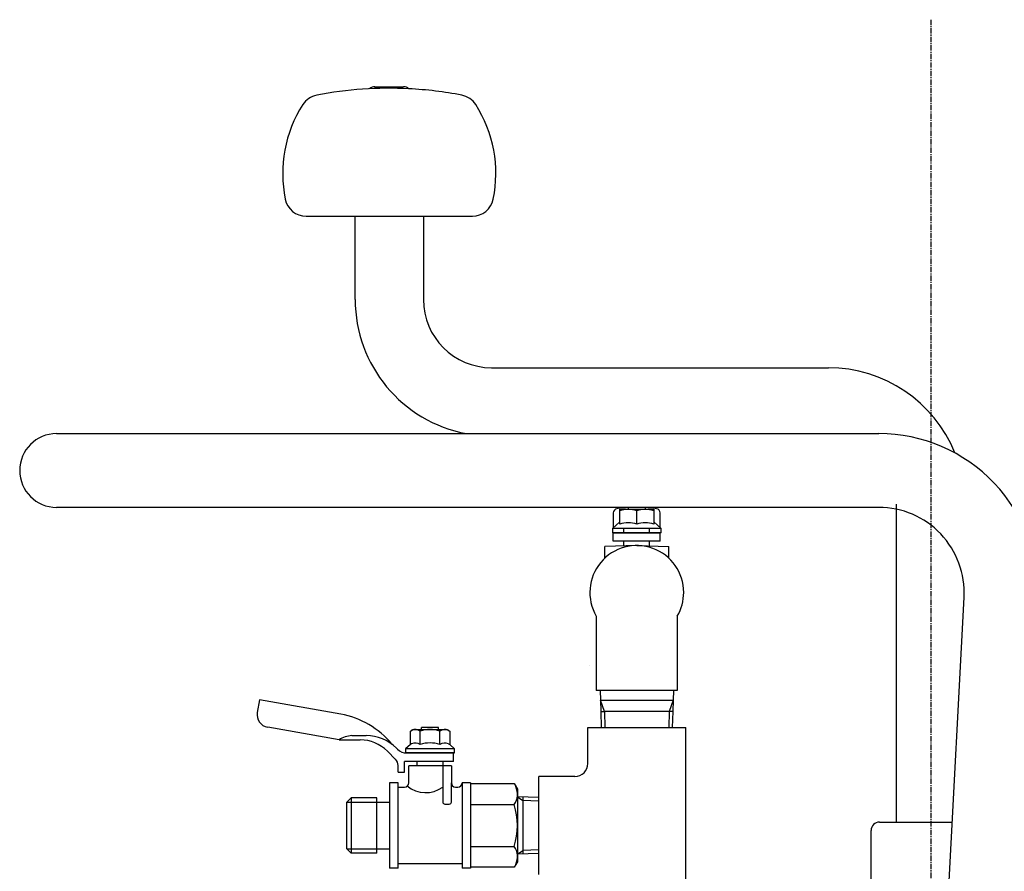
# Model space of a CAD drawing. Extents: x 1597 to 2796, y -1897 to 170.
# Drawn here: x 1616 to 1847, y -669 to -469 of the extents above; entities that cross this region are included whole.
import ezdxf

# ---------------------------------------------------------------- set-up
doc = ezdxf.new("R2010")
doc.units = 0
doc.header["$MEASUREMENT"] = 0
doc.linetypes.add('DOT_CENTER', pattern=[2, 1.25, -0.25, 0.25, -0.25])
doc.layers.get('0').update_dxf_attribs({"linetype": 'CONTINUOUS'})
doc.layers.add('1', color=7, linetype='CONTINUOUS')

msp = doc.modelspace()

# ---------------------------------------------------------------- linework, layer by layer
at = {"color": 7, "linetype": 'CONTINUOUS'}
for p, q in [((1759.02, -583.88), (1759.02, -584.33)), ((1763.02, -583.88), (1763.02, -584.33)), ((1755.3, -588.83), (1755.3, -589.83)), ((1766.74, -588.83), (1755.3, -588.83)), ((1758.02, -589.83), (1758.02, -588.83)), ((1764.02, -589.83), (1764.02, -588.83)), ((1766.74, -589.83), (1766.74, -588.83)), ((1766.74, -589.83), (1755.3, -589.83)), ((1766.52, -589.83), (1755.52, -589.83)), ((1761.02, -592.83), (1753.52, -593.09)), ((1753.52, -595.78), (1753.52, -593.09)), ((1766.52, -591.83), (1755.52, -591.83)), ((1758.02, -592.94), (1758.02, -591.83)), ((1761.02, -592.83), (1768.52, -593.09)), ((1764.02, -592.94), (1764.02, -591.83)), ((1768.52, -595.78), (1768.52, -593.09)), ((1672.53, -629.03), (1672.01, -631.98)), ((1691.58, -632.38), (1672.53, -629.03)), ((1691.19, -638.41), (1674.45, -635.46)), ((1714.53, -635.48), (1710.53, -635.48)), ((1710.53, -635.98), (1710.53, -635.48)), ((1714.53, -635.98), (1714.53, -635.48)), ((1691.19, -638.41), (1696.16, -638.41)), ((1694.17, -637.41), (1697.57, -637.41)), ((1704.45, -642.97), (1702.52, -641.04)), ((1704.91, -640.6), (1704.65, -640.34)), ((1706.81, -640.48), (1706.81, -641.48)), ((1718.25, -640.48), (1706.81, -640.48)), ((1706.81, -641.48), (1718.25, -641.48)), ((1718.03, -641.48), (1707.03, -641.48)), ((1718.03, -643.48), (1718.03, -641.48)), ((1718.25, -641.48), (1718.25, -640.48)), ((1718.03, -643.48), (1706.53, -643.48)), ((1706.53, -645.98), (1706.53, -643.48)), ((1709.53, -644.48), (1709.53, -643.48)), ((1715.53, -643.48), (1715.53, -652.98)), ((1705.03, -645.98), (1705.03, -644.38)), ((1705.03, -645.98), (1706.53, -645.98)), ((1707.53, -648.48), (1707.53, -644.48)), ((1717.53, -644.48), (1707.53, -644.48)), ((1717.53, -644.48), (1717.53, -648.48)), ((1703.03, -648.48), (1703.03, -668.48)), ((1705.03, -648.48), (1703.03, -648.48)), ((1705.03, -668.48), (1705.03, -648.48)), ((1717.53, -652.98), (1717.53, -648.48)), ((1722.03, -648.48), (1720.03, -648.48)), ((1720.03, -648.48), (1720.03, -668.48)), ((1722.03, -648.48), (1722.03, -668.48)), ((1705.03, -649.48), (1706.53, -649.48)), ((1718.53, -649.48), (1719.03, -649.48)), ((1694.03, -651.98), (1693.03, -652.98)), ((1693.03, -663.98), (1693.03, -652.98)), ((1700.03, -651.98), (1694.03, -651.98)), ((1700.03, -664.98), (1700.03, -651.98)), ((1700.03, -652.98), (1703.03, -652.98)), ((1716.03, -653.48), (1717.03, -653.48)), ((1693.03, -663.98), (1694.03, -664.98)), ((1700.03, -664.98), (1694.03, -664.98)), ((1700.03, -663.98), (1703.03, -663.98)), ((1705.03, -668.48), (1703.03, -668.48)), ((1720.03, -667.48), (1705.03, -667.48)), ((1722.03, -668.48), (1720.03, -668.48))]:
    msp.add_line(p, q, dxfattribs=at)
at = {"color": 2, "linetype": 'CONTINUOUS'}
for p, q in [((1693.03, -652.98), (1700.03, -652.98)), ((1694.03, -651.98), (1694.03, -664.98)), ((1693.03, -663.98), (1700.03, -663.98))]:
    msp.add_line(p, q, dxfattribs=at)
at = {"color": 7, "linetype": 'CONTINUOUS'}
for centre, radius, start, end in [((1688.1, -652.08), 20, 39.2941, 79.9996), ((1694.46, -643.22), 5.82, 92.8322, 124.2057), ((1696.16, -647.41), 9, 44.9993, 89.9993), ((1697.57, -647.41), 10, 44.9993, 89.9993), ((1707.03, -638.48), 3, -135.0007, -90.0007), ((1703.03, -644.38), 2, 0.0031, 45.0051), ((1706.53, -648.48), 1, -90, 0), ((1718.53, -648.48), 1, 180, -90), ((1719.03, -648.48), 1, -90, 0), ((1711.53, -643.94), 6.83, -129.3666, -54.1503), ((1716.03, -652.98), 0.5, 180, -90), ((1717.03, -652.98), 0.5, -90, 0)]:
    msp.add_arc(centre, radius, start, end, dxfattribs=at)
at = {"layer": '1', "color": 2, "linetype": 'DOT_CENTER'}
msp.add_line((1829.97, -469.5), (1829.97, -1204.05), dxfattribs=at)
at = {"layer": '1', "color": 7, "linetype": 'CONTINUOUS'}
for p, q in [((1699.62, -485.22), (1706.32, -485.22)), ((1683.47, -515.58), (1710.97, -515.58)), ((1694.97, -535.12), (1694.97, -515.58)), ((1710.97, -515.58), (1710.97, -535.12)), ((1710.97, -515.58), (1722.46, -515.58)), ((1726.97, -551.12), (1805.97, -551.12)), ((1624.94, -566.58), (1817.8, -566.58)), ((1817.8, -583.88), (1624.94, -583.88)), ((1821.97, -584.32), (1821.97, -583.12)), ((1755.52, -585.18), (1755.52, -588.63)), ((1757.02, -584.33), (1765.02, -584.33)), ((1757.02, -587.83), (1757.02, -584.33)), ((1761.02, -587.83), (1761.02, -584.69)), ((1765.02, -584.33), (1765.02, -587.83)), ((1766.52, -588.63), (1766.52, -585.18)), ((1821.97, -657.68), (1821.97, -584.32)), ((1757.02, -587.27), (1755.3, -588.83)), ((1766.74, -588.83), (1765.02, -587.27)), ((1755.52, -589.83), (1766.52, -589.83)), ((1755.52, -591.83), (1755.52, -589.83)), ((1766.52, -591.83), (1766.52, -589.83)), ((1829.94, -754.32), (1837.77, -604.92)), ((1751.52, -609.38), (1751.52, -626.83)), ((1770.52, -609.38), (1770.52, -626.83)), ((1750.01, -620.99), (1750.02, -620.99)), ((1752.42, -626.83), (1751.52, -626.83)), ((1770.52, -626.83), (1752.42, -626.83)), ((1752.42, -626.83), (1752.49, -629.11)), ((1769.62, -626.83), (1769.55, -629.11)), ((1752.49, -629.11), (1752.58, -631.78)), ((1752.49, -629.11), (1769.55, -629.11)), ((1769.55, -629.11), (1769.47, -631.78)), ((1752.58, -631.78), (1753.43, -631.78)), ((1752.58, -631.78), (1752.69, -635.48)), ((1769.47, -631.78), (1753.43, -631.78)), ((1769.47, -631.78), (1769.35, -635.48)), ((1707.91, -636.34), (1708.53, -635.98)), ((1707.91, -639.48), (1707.91, -636.34)), ((1708.53, -635.98), (1716.53, -635.98)), ((1710.22, -639.48), (1710.22, -636.34)), ((1714.84, -639.48), (1714.84, -636.34)), ((1716.53, -635.98), (1717.15, -636.34)), ((1717.15, -636.34), (1717.15, -639.48)), ((1749.52, -643.98), (1749.52, -635.48)), ((1749.52, -635.48), (1761.02, -635.48)), ((1761.02, -635.48), (1772.52, -635.48)), ((1772.52, -658.48), (1772.52, -635.48)), ((1707.91, -639.48), (1706.81, -640.48)), ((1708.22, -639.3), (1707.91, -639.48)), ((1716.84, -639.3), (1717.15, -639.48)), ((1717.15, -639.48), (1718.25, -640.48)), ((1722.03, -648.66), (1732.27, -648.66)), ((1732.27, -648.66), (1733.03, -649.98)), ((1738.02, -658.48), (1738.02, -646.98)), ((1746.52, -646.98), (1738.02, -646.98)), ((1733.03, -649.98), (1733.03, -666.98)), ((1733.03, -651.74), (1734.32, -652.64)), ((1738.02, -651.9), (1733.03, -651.74)), ((1722.03, -653.57), (1732.27, -653.57)), ((1817.97, -657.68), (1835.01, -657.68)), ((1738.02, -669.98), (1738.02, -658.48)), ((1772.52, -681.48), (1772.52, -658.48)), ((1815.97, -673.68), (1815.97, -659.68)), ((1722.03, -663.39), (1732.27, -663.39)), ((1733.03, -665.21), (1734.32, -664.32)), ((1738.02, -665.06), (1733.03, -665.21)), ((1733.03, -666.98), (1732.27, -668.29)), ((1732.27, -668.29), (1722.03, -668.29))]:
    msp.add_line(p, q, dxfattribs=at)
at = {"layer": '1', "color": 2, "linetype": 'CONTINUOUS'}
for p, q in [((1753.43, -631.78), (1752.49, -629.11)), ((1769.55, -629.11), (1768.61, -631.78)), ((1753.43, -631.78), (1753.55, -635.48)), ((1768.61, -631.78), (1768.5, -635.48)), ((1734.32, -651.79), (1734.32, -665.17)), ((1738.02, -652.76), (1734.32, -652.64)), ((1738.02, -664.2), (1734.32, -664.32))]:
    msp.add_line(p, q, dxfattribs=at)
at = {"layer": '1', "color": 7, "linetype": 'CONTINUOUS'}
for centre, radius, start, end in [((1686.9, -492.11), 5, 100.8922, 147.4016), ((1702.97, -575.58), 90, 87.0648, 100.8922), ((1699.62, -487.12), 1.9, 90, 131.4811), ((1706.32, -487.12), 1.9, 48.5189, 90), ((1702.97, -575.58), 90, 79.1078, 87.0648), ((1719.03, -492.11), 5, 32.5984, 79.1078), ((1707.97, -505.58), 30, 147.4016, -168.463), ((1697.97, -505.58), 30, -11.537, 32.5984), ((1683.47, -510.58), 5, -168.463, -90), ((1722.46, -510.58), 5, -90, -11.537), ((1726.97, -535.12), 32, 180, -100.5554), ((1726.97, -535.12), 16, 180, -90), ((1805.97, -583.12), 32, 22.0311, 90), ((1624.94, -575.23), 8.65, 90, -90), ((1817.8, -603.88), 37.3, -3, 90), ((1756.52, -585.18), 1, 98.7743, 180), ((1761.02, -614.33), 30.5, 93.7599, 98.7743), ((1761.02, -614.33), 30.5, 81.2257, 86.2401), ((1765.52, -585.18), 1, 0, 81.2257), ((1817.8, -603.88), 20, -3, 90), ((1759.02, -590.11), 5.78, 69.7438, 110.2562), ((1763.02, -590.11), 5.78, 69.7438, 110.2562), ((1759.02, -593.25), 5.78, 69.7438, 110.2562), ((1763.02, -593.25), 5.78, 69.7438, 110.2562), ((1761.02, -603.83), 11, 0, -149.7274), ((1761.02, -603.83), 11, -30.2726, 0), ((1674.97, -632.5), 3, 170.0008, -100), ((1709.06, -638.04), 2.06, 55.7715, 114.0207), ((1712.53, -643.62), 7.64, 72.412, 107.588), ((1716, -638.04), 2.06, 65.9793, 124.2285), ((1709.06, -641.19), 2.06, 55.7715, 114.0207), ((1712.53, -646.76), 7.64, 72.412, 107.588), ((1716, -641.19), 2.06, 65.9793, 124.2285), ((1746.52, -643.98), 3, -90, 0), ((1728.65, -651.11), 4.38, -34.2285, 24.0207), ((1716.79, -658.48), 16.24, -17.588, 17.588), ((1817.97, -659.68), 2, 90, 180), ((1728.65, -665.85), 4.38, -24.0207, 34.2285)]:
    msp.add_arc(centre, radius, start, end, dxfattribs=at)

doc.saveas('drawing.dxf')
